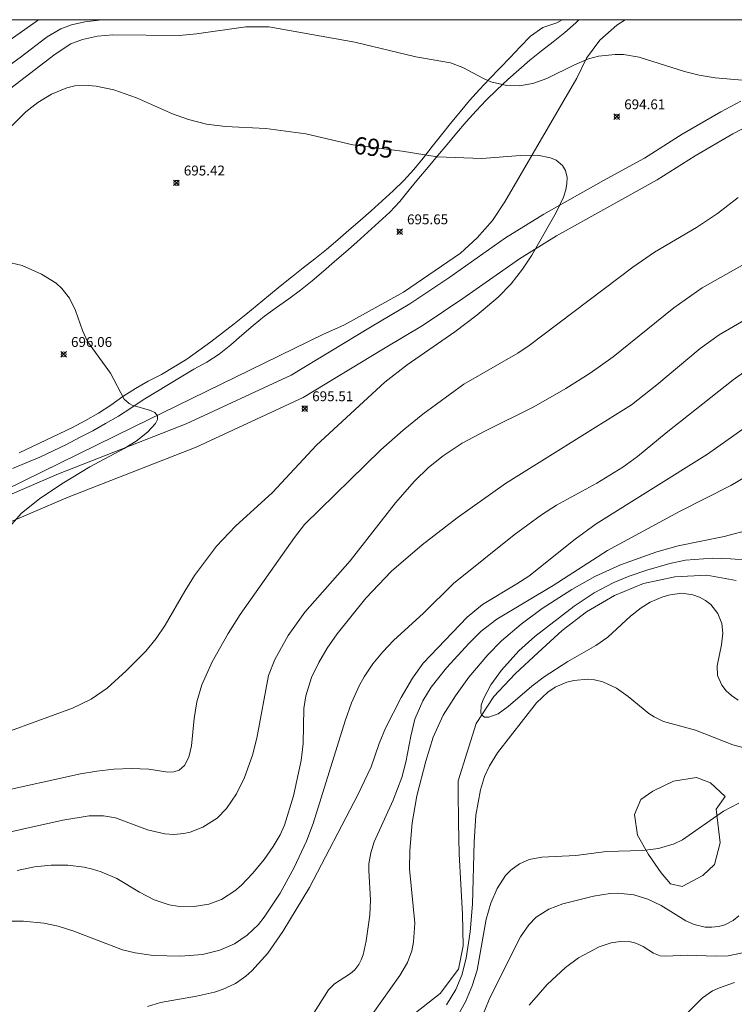
# Model space of a CAD drawing. Units: millimetres. Extents: x 426000 to 427000, y 4485500 to 4486000.
# Drawn here: x 426318 to 426391, y 4485900 to 4486000 of the extents above; entities that cross this region are included whole.
import ezdxf

# ---------------------------------------------------------------- set-up
doc = ezdxf.new("R2010")
doc.units = ezdxf.units.MM
doc.header["$MEASUREMENT"] = 0
for name, color, linetype, lineweight in [('f030026l_camino', 50, 'Continuous', 9), ('f040012l_corrientenatural', 150, 'Continuous', 9), ('f050002l_curvanivel_cgn', 23, 'Continuous', 9), ('f050002l_curvanivel_mae', 213, 'Continuous', 9), ('f050008p_puntocotaterreno', 7, 'Continuous', 9), ('f060140s_arboladourbano', 92, 'Continuous', 9), ('f070048l_alambrada', 7, 'ALAMBRADA_3', 9), ('HOJAS', 7, 'Continuous', 9)]:
    doc.layers.add(name, color=color, linetype=linetype, lineweight=lineweight)
doc.styles.get("Standard").update_dxf_attribs({"font": 'arial.ttf'})
doc.styles.add('Style-s7210005_h', font='txt')
doc.linetypes.add('ALAMBRADA_3', pattern='A,6.1e-05,[1,alambrada_3.shx,S=1,R=0,X=0,Y=0],-6.119413', length=6.119474)

# ---------------------------------------------------------------- blocks, each defined once
blk = doc.blocks.new('TVK2865N_ACAD_1_FMEBLOCK1')
at = {"layer": 'HOJAS'}
blk.add_lwpolyline([(-500, 250), (500, 250), (500, -250), (-500, -250)], close=True, dxfattribs=at)
blk = doc.blocks.new('punto_cota')
at = {"layer": 'f050008p_puntocotaterreno'}
for points in [[(0, 0), (-0.283, 0.283)], [(0, 0), (-0.283, -0.283)], [(0, 0), (0.283, 0.283)], [(0, 0), (0.283, -0.283)]]:
    blk.add_lwpolyline(points, dxfattribs=at)
blk.add_circle((0, 0), 0.25, dxfattribs=at)

msp = doc.modelspace()

# ---------------------------------------------------------------- linework, layer by layer
at = {"layer": 'f030026l_camino'}
for points in [[(426374.882, 4486000, 0), (426374.59, 4485999.681, 0), (426373.462, 4485998.692, 0), (426372.286, 4485997.761, 0), (426371.097, 4485996.847, 0), (426369.93, 4485995.905, 0), (426368.794, 4485994.925, 0), (426367.679, 4485993.921, 0), (426366.583, 4485992.898, 0), (426365.51, 4485991.849, 0), (426364.469, 4485990.769, 0), (426363.467, 4485989.653, 0), (426362.501, 4485988.505, 0), (426361.542, 4485987.352, 0), (426360.576, 4485986.204, 0), (426359.607, 4485985.059, 0), (426358.646, 4485983.908, 0), (426357.704, 4485982.74, 0), (426356.743, 4485981.588, 0), (426355.715, 4485980.496, 0), (426354.627, 4485979.463, 0), (426353.515, 4485978.456, 0), (426352.395, 4485977.459, 0), (426351.269, 4485976.468, 0), (426350.138, 4485975.483, 0), (426348.999, 4485974.507, 0), (426347.85, 4485973.542, 0), (426346.687, 4485972.596, 0), (426345.49, 4485971.692, 0), (426344.259, 4485970.835, 0), (426343.037, 4485969.964, 0), (426341.877, 4485969.013, 0), (426340.749, 4485968.025, 0), (426339.615, 4485967.042, 0), (426338.446, 4485966.102, 0), (426337.186, 4485965.288, 0), (426335.873, 4485964.564, 0), (426334.579, 4485963.807, 0), (426333.292, 4485963.036, 0), (426332.012, 4485962.255, 0), (426330.741, 4485961.458, 0), (426329.49, 4485960.629, 0), (426328.225, 4485959.822, 0), (426326.928, 4485959.07, 0), (426325.616, 4485958.342, 0), (426324.293, 4485957.634, 0), (426322.962, 4485956.941, 0), (426321.608, 4485956.297, 0), (426320.244, 4485955.671, 0), (426318.865, 4485955.079, 0), (426317.479, 4485954.506, 0)], [(426318.157, 4485956.097, 0), (426319.516, 4485956.731, 0), (426320.875, 4485957.365, 0), (426322.225, 4485958.02, 0), (426323.575, 4485958.675, 0), (426324.904, 4485959.37, 0), (426326.205, 4485960.118, 0), (426327.459, 4485960.941, 0), (426328.678, 4485961.814, 0), (426329.947, 4485962.615, 0), (426331.255, 4485963.348, 0), (426332.581, 4485964.05, 0), (426333.876, 4485964.805, 0), (426335.151, 4485965.595, 0), (426336.379, 4485966.458, 0), (426337.594, 4485967.337, 0), (426338.784, 4485968.25, 0), (426339.956, 4485969.187, 0), (426341.128, 4485970.123, 0), (426342.288, 4485971.074, 0), (426343.447, 4485972.026, 0), (426344.61, 4485972.973, 0), (426345.777, 4485973.917, 0), (426346.96, 4485974.838, 0), (426348.147, 4485975.756, 0), (426349.308, 4485976.706, 0), (426350.453, 4485977.673, 0), (426351.59, 4485978.652, 0), (426352.72, 4485979.639, 0), (426353.846, 4485980.631, 0), (426354.966, 4485981.629, 0), (426356.071, 4485982.643, 0), (426357.151, 4485983.684, 0), (426358.15, 4485984.803, 0), (426359.095, 4485985.968, 0), (426360.022, 4485987.148, 0), (426360.952, 4485988.324, 0), (426361.893, 4485989.492, 0), (426362.844, 4485990.653, 0), (426363.815, 4485991.797, 0), (426364.813, 4485992.917, 0), (426365.835, 4485994.014, 0), (426366.87, 4485995.1, 0), (426367.911, 4485996.18, 0), (426368.956, 4485997.255, 0), (426369.997, 4485998.335, 0), (426371.222, 4485999.202, 0), (426372.647, 4485999.67, 0), (426373.192, 4486000, 0)], [(426309.272, 4485948.431, 0), (426322.162, 4485953.951, 0), (426335.092, 4485959.031, 0), (426345.742, 4485963.971, 0), (426353.782, 4485968.841, 0), (426357.742, 4485971.211, 0), (426361.702, 4485973.841, 0), (426367.462, 4485977.881, 0), (426371.322, 4485980.301, 0), (426377.382, 4485983.701, 0), (426381.532, 4485985.961, 0), (426385.362, 4485988.391, 0), (426389.262, 4485990.671, 0), (426391.312, 4485991.731, 0)], [(426310.332, 4485946.111, 0), (426323.122, 4485951.591, 0), (426336.092, 4485956.681, 0), (426346.942, 4485961.711, 0), (426355.092, 4485966.651, 0), (426359.102, 4485969.051, 0), (426363.132, 4485971.731, 0), (426368.872, 4485975.751, 0), (426372.622, 4485978.101, 0), (426382.822, 4485983.761, 0), (426386.682, 4485986.211, 0), (426390.482, 4485988.431, 0), (426392.382, 4485989.411, 0)]]:
    msp.add_polyline3d(points, dxfattribs=at)
at = {"layer": 'f040012l_corrientenatural'}
msp.add_polyline3d([(426358.32, 4485899.34, 685.96), (426360.83, 4485901.28, 685.92), (426362.69, 4485903.75, 685.89), (426363.17, 4485906.13, 685.83), (426363.1, 4485909.33, 685.79), (426362.92, 4485912.34, 685.72), (426362.75, 4485915.44, 685.66), (426362.7, 4485918.61, 685.57), (426362.64, 4485921.79, 685.47), (426362.65, 4485922.84, 685.45), (426364.47, 4485928.65, 685.32), (426366.26, 4485931.4, 685.27), (426368.43, 4485933.71, 685.21), (426370.76, 4485935.85, 685.21), (426373.18, 4485938.09, 685.15), (426375.66, 4485939.97, 685.08), (426378.51, 4485941.65, 685.04), (426381.43, 4485942.85, 684.93), (426384.61, 4485943.53, 684.83), (426387.85, 4485943.69, 684.8), (426390.82, 4485943.14, 684.74)], dxfattribs=at)
at = {"layer": 'f050002l_curvanivel_cgn'}
for points in [[(426327.038, 4486000, 693), (426326.581, 4485999.988, 693), (426324.826, 4485999.787, 693), (426323.475, 4485999.477, 693), (426322.383, 4485999.072, 693), (426321.007, 4485998.274, 693), (426318.255, 4485996.159, 693), (426315.659, 4485994.295, 693)], [(426320.138, 4486000, 692), (426316.432, 4485997.369, 692)], [(426392.633, 4485993.757, 694), (426388.701, 4485994.121, 694), (426387.087, 4485994.368, 694), (426385.596, 4485994.758, 694), (426381.015, 4485996.192, 694), (426379.406, 4485996.457, 694), (426378.559, 4485996.481, 694), (426376.879, 4485996.301, 694), (426375.879, 4485996.026, 694), (426374.444, 4485995.415, 694), (426371.636, 4485994.026, 694), (426370.209, 4485993.529, 694), (426368.846, 4485993.293, 694), (426367.582, 4485993.313, 694), (426365.981, 4485993.706, 694), (426365.21, 4485994.027, 694), (426363.126, 4485995.152, 694), (426361.873, 4485995.626, 694), (426358.375, 4485996.234, 694), (426352.182, 4485997.713, 694), (426343.457, 4485999.276, 694), (426341.141, 4485999.276, 694), (426336.125, 4485998.556, 694), (426334.385, 4485998.387, 694), (426327.666, 4485998.474, 694), (426326.1, 4485998.331, 694), (426324.595, 4485998.009, 694), (426323.399, 4485997.545, 694), (426321.8, 4485996.517, 694), (426316.742, 4485992.605, 694)], [(426315.817, 4485921.669, 694), (426324.393, 4485923.555, 694), (426326.041, 4485923.837, 694), (426327.752, 4485924.014, 694), (426329.566, 4485924.097, 694), (426331.309, 4485924.015, 694), (426333.246, 4485923.743, 694), (426333.832, 4485923.751, 694), (426334.372, 4485923.919, 694), (426334.936, 4485924.411, 694), (426335.348, 4485925.235, 694), (426335.616, 4485926.403, 694), (426335.899, 4485929.177, 694), (426336.168, 4485930.841, 694), (426336.674, 4485932.584, 694), (426337.719, 4485934.918, 694), (426339.345, 4485937.785, 694), (426340.572, 4485939.711, 694), (426346.059, 4485947.529, 694), (426347.071, 4485948.839, 694), (426354.815, 4485956.415, 694), (426357.067, 4485958.395, 694), (426359.062, 4485960.006, 694), (426363.226, 4485963.059, 694), (426368.69, 4485966.204, 694), (426369.861, 4485966.965, 694), (426380.346, 4485974.928, 694), (426382.565, 4485976.42, 694), (426386.805, 4485978.923, 694), (426388.934, 4485980.339, 694), (426391.04, 4485981.961, 694)], [(426314.37, 4485917.025, 693), (426322.598, 4485918.866, 693), (426325.256, 4485919.296, 693), (426326.72, 4485919.302, 693), (426327.937, 4485919.104, 693), (426331.165, 4485917.871, 693), (426332.941, 4485917.467, 693), (426333.841, 4485917.41, 693), (426334.841, 4485917.499, 693), (426335.507, 4485917.649, 693), (426336.789, 4485918.14, 693), (426338.224, 4485919.066, 693), (426339.194, 4485920.042, 693), (426340.197, 4485921.53, 693), (426341, 4485923.19, 693), (426341.797, 4485925.458, 693), (426342.243, 4485927.169, 693), (426343.44, 4485933.522, 693), (426344.06, 4485935.158, 693), (426345.42, 4485937.572, 693), (426347.1, 4485939.96, 693), (426351.699, 4485945.141, 693), (426356.302, 4485951.032, 693), (426358.244, 4485953.237, 693), (426359.635, 4485954.601, 693), (426361.132, 4485955.802, 693), (426363.071, 4485957.06, 693), (426365.35, 4485958.291, 693), (426370.308, 4485960.754, 693), (426373.552, 4485962.632, 693), (426376.029, 4485964.174, 693), (426378.377, 4485965.822, 693), (426384.505, 4485970.783, 693), (426387.397, 4485972.809, 693), (426392.967, 4485975.947, 693)], [(426317.409, 4485948.866, 696), (426318.402, 4485949.98, 696), (426320.23, 4485951.438, 696), (426322.492, 4485952.956, 696), (426325.335, 4485954.685, 696), (426328.802, 4485956.542, 696), (426330.008, 4485957.288, 696), (426331.181, 4485958.195, 696), (426331.975, 4485959.081, 696), (426332.172, 4485959.483, 696), (426332.195, 4485959.832, 696), (426331.91, 4485960.192, 696), (426331.461, 4485960.392, 696), (426329.612, 4485960.931, 696), (426329.319, 4485961.091, 696), (426328.816, 4485961.55, 696), (426327.409, 4485964.176, 696), (426325.106, 4485967.388, 696), (426324.596, 4485968.483, 696), (426323.874, 4485970.52, 696), (426323.26, 4485971.773, 696), (426322.505, 4485972.756, 696), (426321.918, 4485973.279, 696), (426320.435, 4485974.211, 696), (426318.471, 4485975.093, 696), (426316.757, 4485975.485, 696)], [(426317.972, 4485913.755, 692), (426319.723, 4485914.116, 692), (426321.403, 4485914.29, 692), (426323.082, 4485914.294, 692), (426324.737, 4485914.106, 692), (426325.609, 4485913.906, 692), (426326.463, 4485913.638, 692), (426328.053, 4485912.936, 692), (426330.364, 4485911.546, 692), (426331.839, 4485910.771, 692), (426333.362, 4485910.291, 692), (426334.204, 4485910.152, 692), (426335.901, 4485910.101, 692), (426337.398, 4485910.341, 692), (426338.656, 4485910.813, 692), (426340.018, 4485911.694, 692), (426340.65, 4485912.232, 692), (426341.859, 4485913.476, 692), (426342.993, 4485914.883, 692), (426343.906, 4485916.192, 692), (426344.601, 4485917.376, 692), (426345.048, 4485918.345, 692), (426345.963, 4485921.338, 692), (426346.762, 4485924.901, 692), (426346.935, 4485926.625, 692), (426347.025, 4485930.171, 692), (426347.207, 4485931.461, 692), (426347.79, 4485933.316, 692), (426348.522, 4485934.827, 692), (426349.39, 4485936.291, 692), (426350.393, 4485937.758, 692), (426353.287, 4485941.367, 692), (426355.914, 4485944.085, 692), (426359.015, 4485946.782, 692), (426362.551, 4485949.505, 692), (426367.461, 4485952.989, 692), (426380.206, 4485960.974, 692), (426382.789, 4485962.974, 692), (426387.172, 4485966.677, 692), (426389.107, 4485968.07, 692), (426392.025, 4485969.757, 692)], [(426316.864, 4485908.639, 691), (426318.606, 4485908.626, 691), (426320.677, 4485908.425, 691), (426322.128, 4485908.109, 691), (426323.704, 4485907.604, 691), (426328.652, 4485905.73, 691), (426329.916, 4485905.405, 691), (426331.736, 4485905.154, 691), (426334.507, 4485905.083, 691), (426336.73, 4485905.259, 691), (426338.49, 4485905.67, 691), (426339.977, 4485906.317, 691), (426341.285, 4485907.208, 691), (426342.405, 4485908.301, 691), (426343.009, 4485909.04, 691), (426344.616, 4485911.473, 691), (426346.044, 4485914.061, 691), (426347.296, 4485916.738, 691), (426347.969, 4485918.539, 691), (426351.198, 4485928.915, 691), (426351.85, 4485930.76, 691), (426352.648, 4485932.547, 691), (426353.116, 4485933.401, 691), (426353.999, 4485934.717, 691), (426355.009, 4485935.931, 691), (426356.109, 4485937.06, 691), (426359.142, 4485939.844, 691), (426362.194, 4485942.851, 691), (426368.328, 4485947.786, 691), (426371.087, 4485949.796, 691), (426372.615, 4485950.785, 691), (426376.697, 4485953.021, 691), (426379.336, 4485954.653, 691), (426380.817, 4485955.737, 691), (426383.72, 4485958.118, 691), (426390.543, 4485963.496, 691), (426391.807, 4485964.395, 691)], [(426347.823, 4485898.994, 689), (426349.518, 4485901.661, 689), (426350.135, 4485902.285, 689), (426351.76, 4485903.31, 689), (426352.17, 4485903.678, 689), (426352.587, 4485904.239, 689), (426352.824, 4485904.709, 689), (426353.017, 4485905.225, 689), (426353.348, 4485906.645, 689), (426353.702, 4485909.225, 689), (426353.775, 4485910.773, 689), (426353.595, 4485913.772, 689), (426353.617, 4485914.418, 689), (426353.802, 4485915.566, 689), (426354.159, 4485916.665, 689), (426356.064, 4485920.891, 689), (426356.937, 4485923.179, 689), (426357.368, 4485924.738, 689), (426357.86, 4485927.392, 689), (426358.267, 4485929.097, 689), (426359.066, 4485930.973, 689), (426359.935, 4485932.357, 689), (426361.479, 4485934.309, 689), (426363.758, 4485936.81, 689), (426365.004, 4485938.022, 689), (426366.584, 4485939.252, 689), (426372.292, 4485942.645, 689), (426377.779, 4485946.181, 689), (426385.095, 4485950.151, 689), (426390.278, 4485952.773, 689), (426397.134, 4485956.84, 689)], [(426350.354, 4485894.135, 688), (426356.747, 4485903.114, 688), (426357.505, 4485904.433, 688), (426357.953, 4485905.625, 688), (426358.142, 4485906.529, 688), (426358.251, 4485908.407, 688), (426357.736, 4485913.935, 688), (426357.745, 4485915.799, 688), (426357.988, 4485918.596, 688), (426358.47, 4485921.334, 688), (426359.387, 4485924.841, 688), (426360.134, 4485927.26, 688), (426361.121, 4485929.495, 688), (426362.372, 4485931.48, 688), (426363.724, 4485933.358, 688), (426365.651, 4485935.636, 688), (426367.051, 4485937.052, 688), (426369.037, 4485938.745, 688), (426371.167, 4485940.304, 688), (426374.186, 4485942.234, 688), (426376.523, 4485943.551, 688), (426379.116, 4485944.735, 688), (426382.802, 4485946.062, 688), (426384.948, 4485946.68, 688), (426389.606, 4485947.631, 688), (426392.433, 4485948.348, 688)], [(426391.024, 4485931.033, 687), (426390.355, 4485931.486, 687), (426389.811, 4485931.982, 687), (426389.371, 4485932.537, 687), (426388.944, 4485933.534, 687), (426388.899, 4485934.52, 687), (426389.34, 4485936.643, 687), (426389.472, 4485937.806, 687), (426389.361, 4485938.782, 687), (426388.971, 4485939.797, 687), (426388.254, 4485940.714, 687), (426387.714, 4485941.135, 687), (426387.106, 4485941.465, 687), (426386.447, 4485941.702, 687), (426385.327, 4485941.855, 687), (426384.149, 4485941.717, 687), (426383.401, 4485941.506, 687), (426382.098, 4485940.947, 687), (426381.192, 4485940.397, 687), (426380.118, 4485939.553, 687), (426377.822, 4485937.405, 687), (426376.608, 4485936.564, 687), (426373.776, 4485934.95, 687), (426371.362, 4485933.373, 687), (426370.12, 4485932.431, 687), (426367.739, 4485930.389, 687), (426366.696, 4485929.648, 687), (426365.759, 4485929.292, 687), (426365.333, 4485929.314, 687), (426365.051, 4485929.509, 687), (426364.954, 4485929.717, 687), (426364.998, 4485930.527, 687), (426365.215, 4485931.161, 687), (426365.977, 4485932.579, 687), (426367.05, 4485934.069, 687), (426368.812, 4485936.03, 687), (426370.439, 4485937.485, 687), (426374.413, 4485940.558, 687), (426376.452, 4485941.908, 687), (426378.423, 4485942.942, 687), (426379.97, 4485943.591, 687), (426381.761, 4485944.218, 687), (426384.106, 4485944.894, 687), (426385.691, 4485945.21, 687), (426388.417, 4485945.43, 687), (426390.252, 4485945.367, 687), (426393.982, 4485945.073, 687)], [(426396.483, 4485924.925, 688), (426390.477, 4485926.503, 688), (426386.718, 4485927.979, 688), (426383.478, 4485928.866, 688), (426382.518, 4485929.333, 688), (426381.994, 4485929.678, 688), (426379.884, 4485931.407, 688), (426378.687, 4485932.256, 688), (426377.33, 4485932.879, 688), (426376.473, 4485933.076, 688), (426375.771, 4485933.138, 688), (426374.366, 4485933.03, 688), (426373.68, 4485932.86, 688), (426372.483, 4485932.333, 688), (426371.744, 4485931.838, 688), (426370.592, 4485930.742, 688), (426366.649, 4485925.692, 688), (426365.822, 4485924.361, 688), (426365.331, 4485923.277, 688), (426364.909, 4485921.922, 688), (426364.462, 4485919.378, 688), (426364.272, 4485916.644, 688), (426364.114, 4485910.349, 688), (426363.878, 4485907.535, 688), (426363.477, 4485904.868, 688), (426363.023, 4485903.158, 688), (426362.413, 4485901.707, 688), (426361.466, 4485900.143, 688)], [(426391.086, 4485920.582, 689), (426389.547, 4485919.757, 689), (426385.375, 4485916.867, 689), (426384.538, 4485916.458, 689), (426382.974, 4485916.003, 689), (426381.326, 4485915.791, 689), (426377.697, 4485915.678, 689), (426374.572, 4485915.295, 689), (426371.134, 4485915.113, 689), (426369.836, 4485914.862, 689), (426368.859, 4485914.446, 689), (426367.977, 4485913.795, 689), (426367.465, 4485913.24, 689), (426366.616, 4485911.93, 689), (426365.964, 4485910.441, 689), (426365.502, 4485908.817, 689), (426364.568, 4485903.642, 689), (426364.087, 4485902.055, 689), (426363.384, 4485900.431, 689), (426362.527, 4485898.879, 689)], [(426391.625, 4485905.461, 691), (426390.03, 4485905.123, 691), (426388.748, 4485905.071, 691), (426385.851, 4485905.169, 691), (426383.699, 4485905.06, 691), (426383.128, 4485905.116, 691), (426382.462, 4485905.391, 691), (426381.41, 4485906.061, 691), (426380.65, 4485906.393, 691), (426380.117, 4485906.521, 691), (426379.105, 4485906.575, 691), (426378.161, 4485906.432, 691), (426376.959, 4485906.037, 691), (426374.861, 4485904.915, 691), (426373.533, 4485903.927, 691), (426371.679, 4485902.188, 691), (426369.843, 4485900.1, 691)], [(426390.678, 4485902.418, 692), (426389.133, 4485901.881, 692), (426388.421, 4485901.546, 692), (426387.412, 4485900.843, 692), (426385.546, 4485898.979, 692)]]:
    msp.add_polyline3d(points, dxfattribs=at)
at = {"layer": 'f050002l_curvanivel_mae'}
for points in [[(426313.381, 4485926.509, 695), (426323.584, 4485930.211, 695), (426325.478, 4485931.132, 695), (426327.091, 4485932.257, 695), (426329.008, 4485933.996, 695), (426330.998, 4485935.998, 695), (426332.048, 4485937.265, 695), (426332.96, 4485938.612, 695), (426334.939, 4485942.076, 695), (426335.933, 4485943.647, 695), (426338.16, 4485946.62, 695), (426340.094, 4485948.673, 695), (426343.825, 4485952.078, 695), (426348.307, 4485956.87, 695), (426355.238, 4485963.261, 695), (426357.479, 4485965.011, 695), (426362.307, 4485968.372, 695), (426364.562, 4485970.059, 695), (426366.702, 4485971.879, 695), (426368.011, 4485973.23, 695), (426369.192, 4485974.714, 695), (426370.131, 4485976.137, 695), (426372.599, 4485980.444, 695), (426373.333, 4485981.995, 695), (426373.575, 4485982.753, 695), (426373.683, 4485983.389, 695), (426373.687, 4485983.998, 695), (426373.525, 4485984.7, 695), (426373.217, 4485985.232, 695), (426372.582, 4485985.759, 695), (426372.016, 4485986.006, 695), (426370.682, 4485986.258, 695), (426368.975, 4485986.239, 695), (426365.058, 4485985.914, 695), (426360.539, 4485986.104, 695), (426356.982, 4485986.686, 695), (426351.975, 4485987.324, 695), (426347.235, 4485988.441, 695), (426343.176, 4485988.966, 695), (426339.085, 4485989.169, 695), (426337.158, 4485989.418, 695), (426335.343, 4485989.875, 695), (426333.696, 4485990.454, 695), (426330.065, 4485992.089, 695), (426327.763, 4485992.902, 695), (426325.98, 4485993.26, 695), (426325.149, 4485993.34, 695), (426323.806, 4485993.279, 695), (426322.998, 4485993.096, 695), (426321.438, 4485992.464, 695), (426320.055, 4485991.618, 695), (426318.85, 4485990.661, 695), (426317.4, 4485989.195, 695)], [(426331.158, 4485899.982, 690), (426332.501, 4485900.376, 690), (426336.132, 4485901.006, 690), (426337.95, 4485901.428, 690), (426338.826, 4485901.716, 690), (426340.086, 4485902.315, 690), (426341.128, 4485903.049, 690), (426341.729, 4485903.575, 690), (426343.373, 4485905.374, 690), (426344.899, 4485907.563, 690), (426347.58, 4485912.026, 690), (426352.482, 4485921.445, 690), (426353.841, 4485924.26, 690), (426354.649, 4485926.629, 690), (426355.301, 4485928.182, 690), (426356.89, 4485931.28, 690), (426358.023, 4485933.265, 690), (426359.116, 4485934.765, 690), (426363.566, 4485939.431, 690), (426365.111, 4485940.723, 690), (426368.613, 4485942.8, 690), (426369.813, 4485943.595, 690), (426374.509, 4485947.334, 690), (426376.642, 4485948.886, 690), (426387.933, 4485955.963, 690), (426394.313, 4485960.491, 690)], [(426391.099, 4485909.149, 690), (426390.53, 4485908.676, 690), (426389.677, 4485908.235, 690), (426389.045, 4485908.067, 690), (426388.381, 4485907.999, 690), (426387.701, 4485908.028, 690), (426386.557, 4485908.294, 690), (426385.746, 4485908.647, 690), (426383.232, 4485910.207, 690), (426381.895, 4485910.861, 690), (426380.472, 4485911.303, 690), (426378.848, 4485911.473, 690), (426378.06, 4485911.435, 690), (426376.385, 4485911.166, 690), (426373.266, 4485910.392, 690), (426371.84, 4485909.844, 690), (426370.556, 4485909.021, 690), (426369.812, 4485908.266, 690), (426368.977, 4485907.042, 690), (426365.851, 4485900.841, 690), (426365.281, 4485899.418, 690)]]:
    msp.add_polyline3d(points, dxfattribs=at)
at = {"layer": 'f060140s_arboladourbano'}
msp.add_polyline3d([(426388.791, 4485919.96, 0), (426389.211, 4485916.55, 0), (426388.641, 4485914.38, 0), (426387.441, 4485913.26, 0), (426385.361, 4485912.14, 0), (426384.171, 4485912.42, 0), (426383.231, 4485913.51, 0), (426381.931, 4485915.37, 0), (426380.821, 4485917.35, 0), (426380.521, 4485919.42, 0), (426381.161, 4485920.94, 0), (426382.401, 4485921.8, 0), (426384.491, 4485922.8, 0), (426386.821, 4485923.18, 0), (426388.231, 4485922.64, 0), (426389.731, 4485921.26, 0)], close=True, dxfattribs=at)
at = {"layer": 'f070048l_alambrada'}
msp.add_polyline3d([(426379.588, 4486000, 693.63), (426378.722, 4485999.441, 693.63), (426377.022, 4485997.911, 693.63), (426375.662, 4485996.091, 694.632), (426374.672, 4485994.061, 694.632), (426367.402, 4485981.521, 695.401), (426366.132, 4485979.631, 695.431), (426364.592, 4485977.901, 695.431), (426362.882, 4485976.321, 695.626), (426357.112, 4485972.381, 695.626), (426351.082, 4485969.041, 695.735), (426349.022, 4485968.111, 695.735), (426329.732, 4485958.691, 696.026), (426313.032, 4485950.531, 696.523)], dxfattribs=at)

# ---------------------------------------------------------------- block references
at = {"layer": 'f050008p_puntocotaterreno'}
for p in [(426378.732, 4485990.171, 694.61), (426334.102, 4485983.461, 695.42), (426356.722, 4485978.511, 695.65), (426322.672, 4485966.081, 696.06), (426347.112, 4485960.581, 695.51)]:
    msp.add_blockref('punto_cota', p, dxfattribs=at)
at = {"layer": 'HOJAS'}
msp.add_blockref('TVK2865N_ACAD_1_FMEBLOCK1', (426500, 4485750), dxfattribs=at)

# ---------------------------------------------------------------- texts
at = {"layer": 'f050002l_curvanivel_mae', "insert": (426354.072, 4485987.057, 695), "char_height": 1.75, "width": 5.25, "attachment_point": 5, "rotation": 352.74498}
msp.add_mtext('{\\fRoman|b1|i0;695}', dxfattribs=at)
at = {"layer": 'f050008p_puntocotaterreno', "style": 'Style-s7210005_h'}
for s, p in [('694.61', (426379.482, 4485990.921, 694.61)), ('695.42', (426334.852, 4485984.211, 695.42)), ('695.65', (426357.472, 4485979.261, 695.65)), ('696.06', (426323.422, 4485966.831, 696.06)), ('695.51', (426347.862, 4485961.331, 695.51))]:
    msp.add_text(s, height=1, dxfattribs=at).set_placement(p)

doc.saveas('drawing.dxf')
